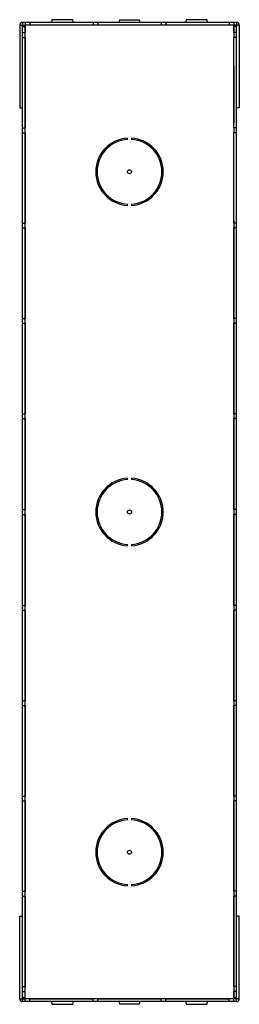
# Model space of a CAD drawing. Units: millimetres. Extents: x -41 to 41, y -184 to 184.
import ezdxf

# ---------------------------------------------------------------- set-up
doc = ezdxf.new("R2010")
doc.units = ezdxf.units.MM
doc.header["$LTSCALE"] = 16.335
doc.layers.get('0').update_dxf_attribs({"linetype": 'CONTINUOUS'})
doc.layers.add('ASSI', color=7, linetype='CONTINUOUS')

msp = doc.modelspace()

# ---------------------------------------------------------------- linework, layer by layer
at = {"color": 7, "linetype": 'CONTINUOUS'}
for p, q in [((-29.15, 184.5), (-29.32, 183.5)), ((-21.21, 184.5), (-29.15, 184.5)), ((-21.03, 183.5), (-21.21, 184.5)), ((-3.79, 184.5), (-3.97, 183.5)), ((-3.79, 184.5), (3.79, 184.5)), ((3.97, 183.5), (3.79, 184.5)), ((21.21, 184.5), (21.03, 183.5)), ((29.15, 184.5), (21.21, 184.5)), ((29.32, 183.5), (29.15, 184.5)), ((-41.2, 182.45), (-41.2, 151.5)), ((-41.2, 182.45), (-39.2, 182.45)), ((-40.2, 181.95), (-40.2, 182.45)), ((-40.2, -181.95), (-40.2, 181.95)), ((-40.2, 181.95), (-39.2, 181.95)), ((-40.15, 183.5), (-40.15, 182.5)), ((40.15, 183.5), (-40.15, 183.5)), ((-40.15, 182.5), (-39.15, 182.5)), ((-39.2, 182.5), (-39.2, 182.45)), ((-39.2, 179.65), (-39.2, 182.45)), ((-39.15, 183.5), (-39.15, 179.65)), ((-37.35, 183.5), (-37.35, 182.45)), ((-13.65, 182.5), (-37.35, 182.5)), ((-13.65, 182.45), (-37.35, 182.45)), ((-20.84, 182.45), (-20.85, 182.5)), ((-19, 182.5), (-19, 182.45)), ((-13.65, 183.5), (-13.65, 182.45)), ((-11.85, 183.5), (-11.85, 182.45)), ((11.85, 182.5), (-11.85, 182.5)), ((11.85, 182.45), (-11.85, 182.45)), ((-6, 182.5), (-6, 182.45)), ((-4.15, 182.5), (-4.16, 182.45)), ((4.16, 182.45), (4.15, 182.5)), ((6, 182.5), (6, 182.45)), ((11.85, 183.5), (11.85, 182.45)), ((13.65, 183.5), (13.65, 182.45)), ((37.35, 182.5), (13.65, 182.5)), ((37.35, 182.45), (13.65, 182.45)), ((19, 182.5), (19, 182.45)), ((20.85, 182.5), (20.84, 182.45)), ((37.35, 183.5), (37.35, 182.45)), ((39.15, 183.5), (39.15, 179.65)), ((39.15, 182.5), (40.15, 182.5)), ((39.2, 182.5), (39.2, 182.45)), ((39.2, 179.65), (39.2, 182.45)), ((41.2, 182.45), (39.2, 182.45)), ((40.2, 181.95), (39.2, 181.95)), ((40.15, 183.5), (40.15, 182.5)), ((40.2, 182.45), (40.2, 181.95)), ((40.2, -181.95), (40.2, 181.95)), ((41.2, 182.45), (41.2, 151.5)), ((-40.2, 179.65), (-39.15, 179.65)), ((-40.2, 177.85), (-39.15, 177.85)), ((-39.2, 167.3), (-39.2, 177.85)), ((-39.15, 177.85), (-39.15, 143.95)), ((40.2, 179.65), (39.15, 179.65)), ((39.15, 143.95), (39.15, 177.85)), ((40.2, 177.85), (39.15, 177.85)), ((39.2, 167.3), (39.2, 177.85)), ((-39.2, 174.7), (-39.15, 174.7)), ((39.2, 174.7), (39.15, 174.7)), ((-39.2, 172.5), (-39.15, 172.5)), ((-39.15, 171.25), (-39.2, 171.25)), ((39.2, 172.5), (39.15, 172.5)), ((39.15, 171.25), (39.2, 171.25)), ((-39.2, 145.7), (-39.2, 167.3)), ((-39.15, 167.25), (-39.2, 167.25)), ((39.15, 167.25), (39.2, 167.25)), ((39.2, 167.3), (39.2, 145.7)), ((-41.2, 151.5), (-40.2, 151.5)), ((41.2, 151.5), (40.2, 151.5)), ((-40.2, 143.95), (-39.15, 143.95)), ((-39.15, 145.75), (-39.2, 145.75)), ((-39.2, 143.95), (-39.2, 145.7)), ((39.15, 145.75), (39.2, 145.75)), ((40.2, 143.95), (39.15, 143.95)), ((39.2, 143.95), (39.2, 145.7)), ((-40.2, 142.15), (-39.15, 142.15)), ((-39.2, 109.3), (-39.2, 142.15)), ((-39.15, 141.75), (-39.2, 141.75)), ((-39.15, 142.15), (-39.15, 108.25)), ((39.15, 108.25), (39.15, 142.15)), ((40.2, 142.15), (39.15, 142.15)), ((39.15, 141.75), (39.2, 141.75)), ((39.2, 109.3), (39.2, 142.15)), ((-39.15, 113.25), (-39.2, 113.25)), ((39.15, 113.25), (39.2, 113.25)), ((-40.2, 108.25), (-39.15, 108.25)), ((-39.2, 108.25), (-39.2, 109.3)), ((-39.15, 109.25), (-39.2, 109.25)), ((39.15, 109.25), (39.2, 109.25)), ((40.2, 108.25), (39.15, 108.25)), ((39.2, 109.3), (39.2, 108.25)), ((-40.2, 106.45), (-39.15, 106.45)), ((-39.2, 72.55), (-39.2, 106.45)), ((-39.15, 106.45), (-39.15, 72.55)), ((39.15, 72.55), (39.15, 106.45)), ((40.2, 106.45), (39.15, 106.45)), ((39.2, 106.45), (39.2, 72.55)), ((-40.2, 72.55), (-39.15, 72.55)), ((-40.2, 70.75), (-39.15, 70.75)), ((-39.2, 36.85), (-39.2, 70.75)), ((-39.15, 70.75), (-39.15, 36.85)), ((40.2, 72.55), (39.15, 72.55)), ((39.15, 36.85), (39.15, 70.75)), ((40.2, 70.75), (39.15, 70.75)), ((39.2, 70.75), (39.2, 36.85)), ((-40.2, 36.85), (-39.15, 36.85)), ((-40.2, 35.05), (-39.15, 35.05)), ((-39.2, 18.2), (-39.2, 35.05)), ((-39.15, 35.05), (-39.15, 0.9)), ((40.2, 36.85), (39.15, 36.85)), ((39.15, 0.9), (39.15, 35.05)), ((40.2, 35.05), (39.15, 35.05)), ((39.2, 35.05), (39.2, 18.2)), ((-39.15, 18.25), (-39.2, 18.25)), ((-39.2, 0.9), (-39.2, 18.2)), ((39.15, 18.25), (39.2, 18.25)), ((39.2, 18.2), (39.2, 0.9)), ((-39.15, 14.25), (-39.2, 14.25)), ((39.15, 14.25), (39.2, 14.25)), ((-40.2, 0.9), (-39.15, 0.9)), ((40.2, 0.9), (39.15, 0.9)), ((-40.2, -0.9), (-39.15, -0.9)), ((-39.2, -18.2), (-39.2, -0.9)), ((-39.15, -0.9), (-39.15, -35.05)), ((40.2, -0.9), (39.15, -0.9)), ((39.15, -35.05), (39.15, -0.9)), ((39.2, -0.9), (39.2, -18.2)), ((-39.15, -14.25), (-39.2, -14.25)), ((39.15, -14.25), (39.2, -14.25)), ((-39.2, -35.05), (-39.2, -18.2)), ((-39.15, -18.25), (-39.2, -18.25)), ((39.15, -18.25), (39.2, -18.25)), ((39.2, -18.2), (39.2, -35.05)), ((-40.2, -35.05), (-39.15, -35.05)), ((-40.2, -36.85), (-39.15, -36.85)), ((-39.2, -70.75), (-39.2, -36.85)), ((-39.15, -36.85), (-39.15, -70.75)), ((40.2, -35.05), (39.15, -35.05)), ((40.2, -36.85), (39.15, -36.85)), ((39.15, -70.75), (39.15, -36.85)), ((39.2, -36.85), (39.2, -70.75)), ((-40.2, -70.75), (-39.15, -70.75)), ((-40.2, -72.55), (-39.15, -72.55)), ((-39.2, -106.45), (-39.2, -72.55)), ((-39.15, -72.55), (-39.15, -106.45)), ((40.2, -70.75), (39.15, -70.75)), ((40.2, -72.55), (39.15, -72.55)), ((39.15, -106.45), (39.15, -72.55)), ((39.2, -72.55), (39.2, -106.45)), ((-40.2, -106.45), (-39.15, -106.45)), ((40.2, -106.45), (39.15, -106.45)), ((-40.2, -108.25), (-39.15, -108.25)), ((-39.2, -109.3), (-39.2, -108.25)), ((-39.15, -109.25), (-39.2, -109.25)), ((-39.2, -142.15), (-39.2, -109.3)), ((-39.15, -108.25), (-39.15, -142.15)), ((40.2, -108.25), (39.15, -108.25)), ((39.15, -142.15), (39.15, -108.25)), ((39.15, -109.25), (39.2, -109.25)), ((39.2, -108.25), (39.2, -109.3)), ((39.2, -109.3), (39.2, -142.15)), ((-39.15, -113.25), (-39.2, -113.25)), ((39.15, -113.25), (39.2, -113.25)), ((-40.2, -142.15), (-39.15, -142.15)), ((-39.15, -141.75), (-39.2, -141.75)), ((39.15, -141.75), (39.2, -141.75)), ((40.2, -142.15), (39.15, -142.15)), ((-40.2, -143.95), (-39.15, -143.95)), ((-39.2, -145.7), (-39.2, -143.95)), ((-39.2, -167.3), (-39.2, -145.7)), ((-39.15, -145.75), (-39.2, -145.75)), ((-39.15, -143.95), (-39.15, -177.85)), ((40.2, -143.95), (39.15, -143.95)), ((39.15, -177.85), (39.15, -143.95)), ((39.15, -145.75), (39.2, -145.75)), ((39.2, -143.95), (39.2, -145.7)), ((39.2, -145.7), (39.2, -167.3)), ((-41.2, -151.5), (-40.2, -151.5)), ((-41.2, -182.45), (-41.2, -151.5)), ((41.2, -151.5), (40.2, -151.5)), ((41.2, -182.45), (41.2, -151.5)), ((-39.15, -167.25), (-39.2, -167.25)), ((-39.2, -177.85), (-39.2, -167.3)), ((39.15, -167.25), (39.2, -167.25)), ((39.2, -167.3), (39.2, -177.85)), ((-39.15, -171.25), (-39.2, -171.25)), ((-39.2, -172.5), (-39.15, -172.5)), ((39.15, -171.25), (39.2, -171.25)), ((39.2, -172.5), (39.15, -172.5)), ((-39.2, -174.7), (-39.15, -174.7)), ((39.2, -174.7), (39.15, -174.7)), ((-40.2, -177.85), (-39.15, -177.85)), ((-40.2, -179.65), (-39.15, -179.65)), ((-39.2, -182.45), (-39.2, -179.65)), ((-39.15, -183.5), (-39.15, -179.65)), ((40.2, -177.85), (39.15, -177.85)), ((40.2, -179.65), (39.15, -179.65)), ((39.15, -183.5), (39.15, -179.65)), ((39.2, -179.65), (39.2, -182.45)), ((-41.2, -182.45), (-39.2, -182.45)), ((-40.2, -181.95), (-39.2, -181.95)), ((-40.2, -182.45), (-40.2, -181.95)), ((-39.15, -182.5), (-40.15, -182.5)), ((-40.15, -183.5), (-40.15, -182.5)), ((40.15, -183.5), (-40.15, -183.5)), ((-39.2, -182.5), (-39.2, -182.45)), ((-37.35, -182.45), (-13.65, -182.45)), ((-37.35, -183.5), (-37.35, -182.45)), ((-13.65, -182.5), (-37.35, -182.5)), ((-29.32, -183.5), (-29.15, -184.5)), ((-29.15, -184.5), (-21.21, -184.5)), ((-21.21, -184.5), (-21.03, -183.5)), ((-20.85, -182.5), (-20.84, -182.45)), ((-19, -182.5), (-19, -182.45)), ((-13.65, -183.5), (-13.65, -182.45)), ((-11.85, -182.45), (11.85, -182.45)), ((-11.85, -183.5), (-11.85, -182.45)), ((11.85, -182.5), (-11.85, -182.5)), ((-6, -182.5), (-6, -182.45)), ((-4.16, -182.45), (-4.15, -182.5)), ((-3.97, -183.5), (-3.79, -184.5)), ((3.79, -184.5), (-3.79, -184.5)), ((3.79, -184.5), (3.97, -183.5)), ((4.15, -182.5), (4.16, -182.45)), ((6, -182.5), (6, -182.45)), ((11.85, -183.5), (11.85, -182.45)), ((13.65, -182.45), (37.35, -182.45)), ((13.65, -183.5), (13.65, -182.45)), ((37.35, -182.5), (13.65, -182.5)), ((19, -182.5), (19, -182.45)), ((20.84, -182.45), (20.85, -182.5)), ((21.03, -183.5), (21.21, -184.5)), ((21.21, -184.5), (29.15, -184.5)), ((29.15, -184.5), (29.32, -183.5)), ((37.35, -183.5), (37.35, -182.45)), ((40.15, -182.5), (39.15, -182.5)), ((40.2, -181.95), (39.2, -181.95)), ((41.2, -182.45), (39.2, -182.45)), ((39.2, -182.5), (39.2, -182.45)), ((40.15, -183.5), (40.15, -182.5)), ((40.2, -182.45), (40.2, -181.95))]:
    msp.add_line(p, q, dxfattribs=at)
at = {"color": 253, "linetype": 'CONTINUOUS'}
for p, q in [((-37.35, 182.45), (-39.15, 182.45)), ((-37.2, 182.5), (-37.2, 182.45)), ((-11.85, 182.45), (-13.65, 182.45)), ((13.65, 182.45), (11.85, 182.45)), ((37.2, 182.5), (37.2, 182.45)), ((39.15, 182.45), (37.35, 182.45)), ((-39.15, 177.85), (-39.15, 179.65)), ((39.15, 179.65), (39.15, 177.85)), ((-39.15, 142.15), (-39.15, 143.95)), ((39.15, 143.95), (39.15, 142.15)), ((-39.15, 106.45), (-39.15, 108.25)), ((39.15, 108.25), (39.15, 106.45)), ((-39.15, 70.75), (-39.15, 72.55)), ((39.15, 72.55), (39.15, 70.75)), ((-39.15, 35.05), (-39.15, 36.85)), ((39.15, 36.85), (39.15, 35.05)), ((-39.15, -0.9), (-39.15, 0.9)), ((39.15, 0.9), (39.15, -0.9)), ((-39.15, -36.85), (-39.15, -35.05)), ((39.15, -35.05), (39.15, -36.85)), ((-39.15, -72.55), (-39.15, -70.75)), ((39.15, -70.75), (39.15, -72.55)), ((-39.15, -108.25), (-39.15, -106.45)), ((39.15, -106.45), (39.15, -108.25)), ((-39.15, -143.95), (-39.15, -142.15)), ((39.15, -142.15), (39.15, -143.95)), ((-39.15, -179.65), (-39.15, -177.85)), ((39.15, -177.85), (39.15, -179.65)), ((-37.35, -182.45), (-39.15, -182.45)), ((-37.2, -182.5), (-37.2, -182.45)), ((-11.85, -182.45), (-13.65, -182.45)), ((13.65, -182.45), (11.85, -182.45)), ((37.2, -182.5), (37.2, -182.45)), ((39.15, -182.45), (37.35, -182.45))]:
    msp.add_line(p, q, dxfattribs=at)
at = {"color": 7, "linetype": 'CONTINUOUS'}
for centre in [(0, 127.5), (0, 0), (0, -127.5)]:
    msp.add_circle(centre, 0.75, dxfattribs=at)
for centre, radius, start, end in [((-40.15, 182.45), 1.05, 90, 180), ((-40.15, 182.45), 0.05, 90, 180), ((40.15, 182.45), 1.05, 0, 90), ((40.15, 182.45), 0.05, 0, 90), ((-40.15, -182.45), 1.05, 180, 270), ((-40.15, -182.45), 0.05, 180, 270), ((40.15, -182.45), 1.05, 270, 360), ((40.15, -182.45), 0.05, 270, 360)]:
    msp.add_arc(centre, radius, start, end, dxfattribs=at)
at = {"layer": 'ASSI', "color": 7, "linetype": 'CONTINUOUS'}
for p, q in [((-0.7, 139.63), (-0.7, 140.13)), ((0.7, 140.13), (0.7, 139.63)), ((-0.7, 114.87), (-0.7, 115.37)), ((0.7, 115.37), (0.7, 114.87)), ((-0.7, 12.13), (-0.7, 12.63)), ((0.7, 12.63), (0.7, 12.13)), ((-0.7, -12.63), (-0.7, -12.13)), ((0.7, -12.13), (0.7, -12.63)), ((-0.7, -115.37), (-0.7, -114.87)), ((0.7, -114.87), (0.7, -115.37)), ((-0.7, -140.13), (-0.7, -139.63)), ((0.7, -139.63), (0.7, -140.13))]:
    msp.add_line(p, q, dxfattribs=at)
for centre, radius, start, end in [((0, 127.5), 12.65, 93.1721, 266.8279), ((0, 127.5), 12.15, 93.3028, 266.6972), ((0, 127.5), 12.65, 273.1721, 86.8279), ((0, 127.5), 12.15, 273.3028, 86.6972), ((0, 0), 12.65, 93.1721, 266.8279), ((0, 0), 12.15, 93.3028, 266.6972), ((0, 0), 12.65, 273.1721, 86.8279), ((0, 0), 12.15, 273.3028, 86.6972), ((0, -127.5), 12.65, 93.1721, 266.8279), ((0, -127.5), 12.15, 93.3028, 266.6972), ((0, -127.5), 12.65, 273.1721, 86.8279), ((0, -127.5), 12.15, 273.3028, 86.6972)]:
    msp.add_arc(centre, radius, start, end, dxfattribs=at)

doc.saveas('drawing.dxf')
